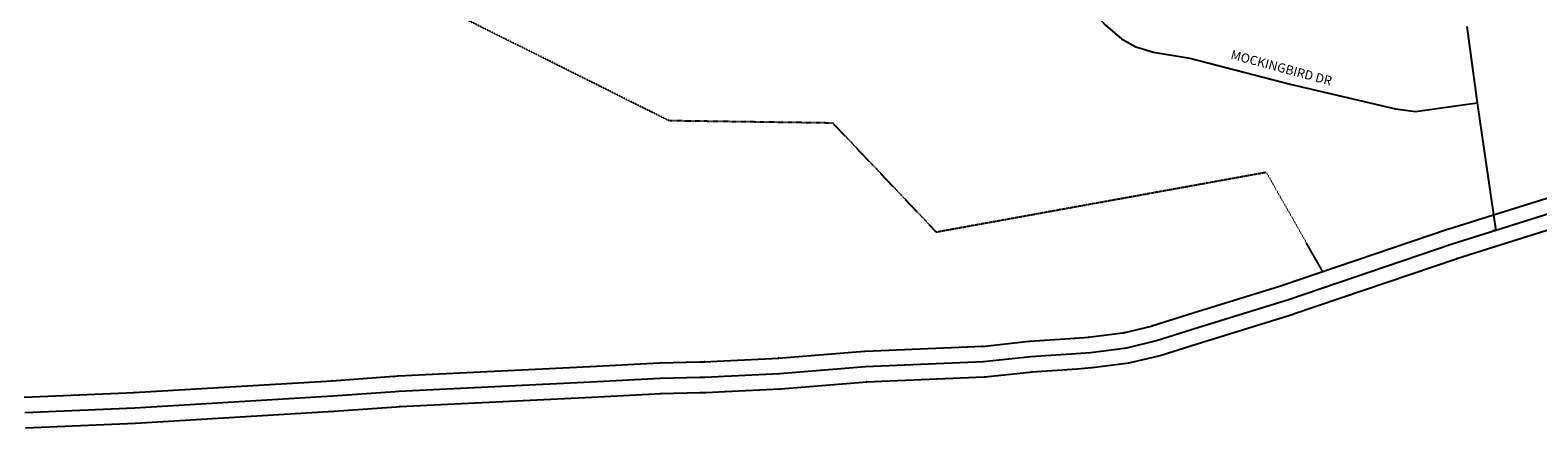
# Model space of a CAD drawing. Extents: x 440593 to 479911, y 15779895 to 15834047.
# Drawn here: x 444757 to 448688, y 15802861 to 15803897 of the extents above; entities that cross this region are included whole.
import ezdxf
from ezdxf.enums import TextEntityAlignment as Align

# ---------------------------------------------------------------- set-up
doc = ezdxf.new("R2010")
doc.units = 0
doc.header["$MEASUREMENT"] = 0
doc.linetypes.add('DGN_STYLE_2', pattern=[0.0011, 0, -0.0011])
for name, color, linetype in [('L18', 7, 'CONTINUOUS'), ('L2', 7, 'CONTINUOUS'), ('L20', 7, 'CONTINUOUS'), ('L3', 7, 'CONTINUOUS'), ('L5', 7, 'CONTINUOUS'), ('L9', 7, 'CONTINUOUS')]:
    doc.layers.add(name, color=color, linetype=linetype)
doc.styles.add('STYLE-FONT002', font='font002.shx')

msp = doc.modelspace()

# ---------------------------------------------------------------- linework, layer by layer
at = {"layer": 'L18', "color": 7, "linetype": 'CONTINUOUS', "flags": 128}
for points in [[(448572, 15803415.5), (448834.1, 15803497.6), (448835.4, 15803497.9), (449131.6, 15803580.4), (449132.7, 15803580.7), (449482.6, 15803667.4), (449481.6, 15803667.1), (449773.8, 15803747.5), (449773.5, 15803747.5), (449859, 15803771.6)], [(444742.1, 15802940.6), (445028.2, 15802952.8), (445027.5, 15802952.8), (445544.3, 15802983.5), (445543.9, 15802983.5), (445705.8, 15802994.9), (445704.9, 15802994.8), (445715, 15802995.7), (445716.6, 15802995.8), (446217.3, 15803020.4), (446217.2, 15803020.4), (446398.1, 15803029.7), (446399.1, 15803029.7), (446502.3, 15803032.4), (446502.9, 15803032.4), (446516.4, 15803032.5), (446514.6, 15803032.5), (446565.3, 15803035.2), (446565.6, 15803035.2), (446708.9, 15803041.9), (446707.5, 15803041.8), (446932.1, 15803060), (446933.7, 15803060.1), (447241.3, 15803073.1), (447238.8, 15803072.9), (447361.7, 15803086), (447363.3, 15803086.1), (447402.9, 15803088.7), (447402.7, 15803088.7), (447481.4, 15803094.2), (447481, 15803094.2), (447518.1, 15803097.2), (447516.3, 15803097), (447611.6, 15803109.1), (447607.3, 15803108.3), (447684.2, 15803126.7), (447681.5, 15803126), (447789.2, 15803160), (447789.4, 15803160), (448025.9, 15803233.5), (448024.9, 15803233.2), (448451.8, 15803377.9), (448452.7, 15803378.2), (448572, 15803415.5)], [(444745.5, 15802860.7), (445031.6, 15802872.9), (445032.3, 15802873), (445549, 15802903.7), (445549.5, 15802903.7), (445711.4, 15802915.1), (445712.2, 15802915.1), (445722.2, 15802916.1), (445720.6, 15802915.9), (446221.2, 15802940.5), (446221.3, 15802940.5), (446402.2, 15802949.8), (446401.1, 15802949.7), (446504.3, 15802952.4), (446503.7, 15802952.4), (446517.3, 15802952.5), (446519, 15802952.6), (446569.6, 15802955.3), (446569.3, 15802955.3), (446712.6, 15802962), (446714, 15802962.1), (446938.6, 15802980.3), (446937.1, 15802980.2), (447244.7, 15802993.2), (447247.2, 15802993.4), (447370.1, 15803006.4), (447368.5, 15803006.3), (447408.1, 15803008.9), (447408.3, 15803008.9), (447487, 15803014.4), (447487.4, 15803014.5), (447524.5, 15803017.4), (447526.3, 15803017.6), (447621.7, 15803029.7), (447626, 15803030.5), (447702.9, 15803048.9), (447705.6, 15803049.7), (447813.3, 15803083.7), (447813.1, 15803083.6), (448049.6, 15803157.1), (448050.6, 15803157.4), (448477.5, 15803302.1), (448476.6, 15803301.8), (448589.8, 15803337.2), (448589.8, 15803337.2), (448858.1, 15803421.2)]]:
    msp.add_lwpolyline(points, dxfattribs=at)
at = {"layer": 'L2', "color": 6, "linetype": 'DGN_STYLE_2'}
for p, q in [((446423, 15803660.5), (445466.5, 15804137.9)), ((446849.9, 15803654.5), (446423, 15803660.5)), ((447119.8, 15803370.2), (446849.9, 15803654.5)), ((447979.8, 15803526), (447119.8, 15803370.2)), ((448127, 15803267.8), (447979.8, 15803526))]:
    msp.add_line(p, q, dxfattribs=at)
at = {"layer": 'L20', "color": 2, "linetype": 'CONTINUOUS', "flags": 128}
msp.add_lwpolyline([(444743.8, 15802900.6), (445029.9, 15802912.9), (445546.7, 15802943.6), (445708.6, 15802955), (445718.6, 15802955.9), (446219.2, 15802980.5), (446400.1, 15802989.7), (446503.3, 15802992.4), (446516.8, 15802992.5), (446567.4, 15802995.3), (446710.8, 15803001.9), (446935.4, 15803020.2), (447243, 15803033.1), (447365.9, 15803046.2), (447405.5, 15803048.8), (447484.2, 15803054.3), (447521.3, 15803057.3), (447616.6, 15803069.4), (447693.5, 15803087.8), (447801.2, 15803121.8), (448037.7, 15803195.3), (448464.7, 15803340), (448577.9, 15803375.4), (448846.1, 15803459.4)], dxfattribs=at)
at = {"layer": 'L3', "color": 2, "linetype": 'CONTINUOUS'}
for p, q in [((448502.4, 15803906.2), (448529.7, 15803707.1)), ((448529.5, 15803707.2), (448578.1, 15803374.1))]:
    msp.add_line(p, q, dxfattribs=at)
at = {"layer": 'L3', "color": 2, "linetype": 'CONTINUOUS', "flags": 128}
msp.add_lwpolyline([(447412, 15804158.5), (447410.4, 15804093.1), (447419.1, 15804070.7), (447439, 15804040.6), (447561.3, 15803908.5), (447602.7, 15803873.8), (447639.6, 15803853.6), (447685.4, 15803839.7), (447780.1, 15803824.1), (448041.7, 15803756.2), (448316.4, 15803691.8), (448369.2, 15803685), (448529.7, 15803707.1)], dxfattribs=at)
at = {"layer": 'L5', "color": 1, "linetype": 'CONTINUOUS'}
msp.add_line((448577.9, 15803375.4), (448569.9, 15803374.2), dxfattribs=at)

# ---------------------------------------------------------------- texts
at = {"layer": 'L9', "color": 7, "linetype": 'CONTINUOUS', "style": 'STYLE-FONT002'}
msp.add_text('MOCKINGBIRD DR', height=23.749, rotation=344.9406, dxfattribs=at).set_placement((448016.1, 15803787.3), align=Align.CENTER)

doc.saveas('drawing.dxf')
